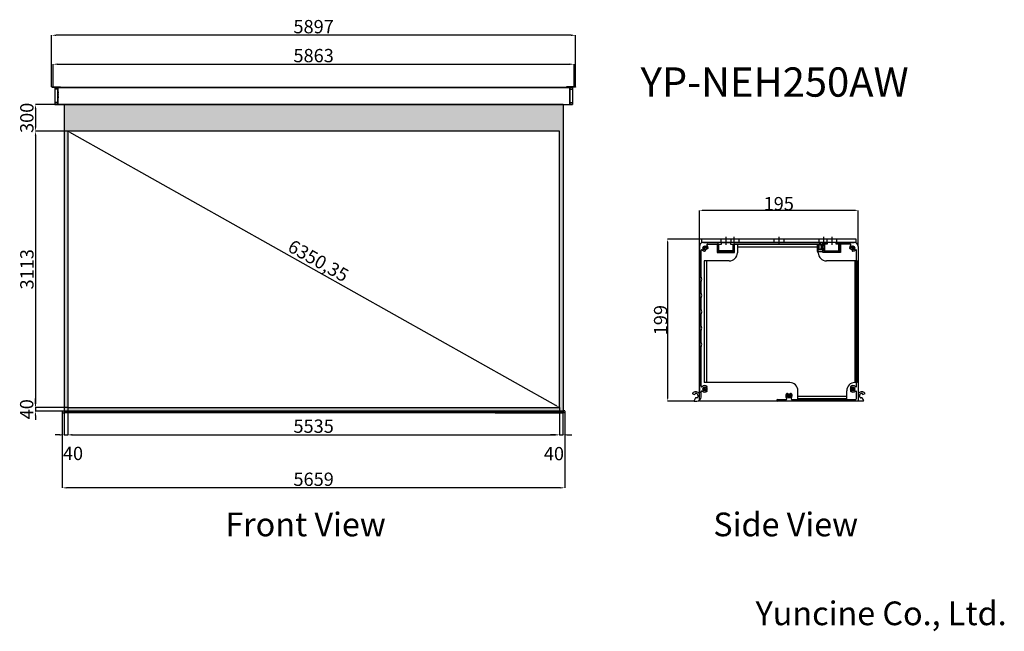
# Model space of a CAD drawing. Units: millimetres. Extents: x 40310 to 51394, y 26256 to 33147.
import ezdxf

# ---------------------------------------------------------------- set-up
doc = ezdxf.new("R2010")
doc.units = ezdxf.units.MM
doc.linetypes.add('CENTER2', pattern=[1.125, 0.75, -0.125, 0.125, -0.125])
doc.styles.add('ROMANS', font='romans.shx', dxfattribs={"bigfont": 'whtmtxt.shx'})
doc.styles.get("Standard").update_dxf_attribs({"font": 'arial.ttf'})
doc.dimstyles.new('ISO-25', dxfattribs={"dimtxt": 150, "dimasz": 50, "dimexe": 1.25, "dimexo": 0.625, "dimtad": 1, "dimtxsty": 'Standard', "dimcen": 2.5, "dimadec": 0, "dimazin": 0, "dimtfac": 1, "dimtmove": 2, "dimatfit": 3, "dimfxl": 1, "dimarcsym": 0})

# ---------------------------------------------------------------- blocks, each defined once
blk = doc.blocks.new('*D1')
at = {"color": 0, "lineweight": -2, "transparency": 16777216}
for p, q in [((47962, 30592), (47962, 30998)), ((49749, 30592), (49749, 30998))]:
    blk.add_line(p, q, dxfattribs=at)
at = {"lineweight": -2, "transparency": 16777216}
blk.add_line((49719, 30996), (47992, 30996), dxfattribs=at)
at = {"transparency": 16777216}
for points in [[(47992, 31001), (47992, 30991), (47962, 30996)], [(49719, 31001), (49719, 30991), (49749, 30996)]]:
    blk.add_solid(points, dxfattribs=at)
at = {"layer": 'Defpoints', "color": 0, "transparency": 16777216}
for p in [(47962, 30996), (47962, 30592), (49749, 30592)]:
    blk.add_point(p, dxfattribs=at)
at = {"transparency": 16777216, "insert": (48855, 31074), "char_height": 60, "attachment_point": 5}
blk.add_mtext('{\\H2.5x;195}', dxfattribs=at)
blk = doc.blocks.new('*D2')
at = {"color": 0, "lineweight": -2, "transparency": 16777216}
for p, q in [((47984, 30674), (47601, 30674)), ((47905, 28850), (47601, 28850))]:
    blk.add_line(p, q, dxfattribs=at)
at = {"lineweight": -2, "transparency": 16777216}
blk.add_line((47602, 30644), (47602, 28880), dxfattribs=at)
at = {"transparency": 16777216}
for points in [[(47597, 30644), (47607, 30644), (47602, 30674)], [(47597, 28880), (47607, 28880), (47602, 28850)]]:
    blk.add_solid(points, dxfattribs=at)
at = {"layer": 'Defpoints', "color": 0, "transparency": 16777216}
for p in [(47984, 30674), (47602, 28850), (47906, 28850)]:
    blk.add_point(p, dxfattribs=at)
at = {"transparency": 16777216, "insert": (47525, 29762), "char_height": 60, "attachment_point": 5, "rotation": 90}
blk.add_mtext('{\\H2.5x;199}', dxfattribs=at)
blk = doc.blocks.new('*D3')
at = {"color": 0, "lineweight": -2, "transparency": 16777216}
for p, q in [((40851, 31891), (40487, 31891)), ((40489, 31841), (40489, 28828)), ((40851, 28778), (40487, 28778))]:
    blk.add_line(p, q, dxfattribs=at)
at = {"color": 0, "transparency": 16777216}
for points in [[(40480, 31841), (40497, 31841), (40489, 31891)], [(40480, 28828), (40497, 28828), (40489, 28778)]]:
    blk.add_solid(points, dxfattribs=at)
at = {"layer": 'Defpoints', "color": 0, "transparency": 16777216}
for p in [(40851, 31891), (40489, 28778), (40851, 28778)]:
    blk.add_point(p, dxfattribs=at)
at = {"color": 0, "transparency": 16777216, "insert": (40411, 30335), "char_height": 150, "attachment_point": 5, "rotation": 90}
blk.add_mtext('3113', dxfattribs=at)
blk = doc.blocks.new('*D4')
at = {"color": 0, "lineweight": -2, "transparency": 16777216}
for p, q in [((40487, 28828), (40487, 28878)), ((40811, 28778), (40486, 28778)), ((40837, 28738), (40486, 28738)), ((40487, 28778), (40487, 28738)), ((40487, 28688), (40487, 28638))]:
    blk.add_line(p, q, dxfattribs=at)
at = {"color": 0, "transparency": 16777216}
for points in [[(40479, 28828), (40496, 28828), (40487, 28778)], [(40479, 28688), (40496, 28688), (40487, 28738)]]:
    blk.add_solid(points, dxfattribs=at)
at = {"layer": 'Defpoints', "color": 0, "transparency": 16777216}
for p in [(40487, 28738), (40811, 28778), (40838, 28738)]:
    blk.add_point(p, dxfattribs=at)
at = {"color": 0, "transparency": 16777216, "insert": (40408, 28758), "char_height": 150, "attachment_point": 5, "rotation": 90}
blk.add_mtext('40', dxfattribs=at)
blk = doc.blocks.new('*D5')
at = {"color": 0, "lineweight": -2, "transparency": 16777216}
for p, q in [((40811, 32191), (40487, 32191)), ((40489, 32141), (40489, 31941)), ((40811, 31891), (40487, 31891))]:
    blk.add_line(p, q, dxfattribs=at)
at = {"color": 0, "transparency": 16777216}
for points in [[(40480, 32141), (40497, 32141), (40489, 32191)], [(40480, 31941), (40497, 31941), (40489, 31891)]]:
    blk.add_solid(points, dxfattribs=at)
at = {"layer": 'Defpoints', "color": 0, "transparency": 16777216}
for p in [(40811, 32191), (40489, 31891), (40811, 31891)]:
    blk.add_point(p, dxfattribs=at)
at = {"color": 0, "transparency": 16777216, "insert": (40410, 32041), "char_height": 150, "attachment_point": 5, "rotation": 90}
blk.add_mtext('300', dxfattribs=at)
blk = doc.blocks.new('*D6')
at = {"color": 0, "lineweight": -2, "transparency": 16777216}
for p, q in [((40852, 31892), (40852, 31892)), ((40895, 31867), (46343, 28803)), ((46387, 28779), (46387, 28779))]:
    blk.add_line(p, q, dxfattribs=at)
at = {"color": 0, "transparency": 16777216}
for points in [[(40899, 31874), (40891, 31859), (40851, 31891)], [(46347, 28810), (46339, 28795), (46386, 28778)]]:
    blk.add_solid(points, dxfattribs=at)
at = {"layer": 'Defpoints', "color": 0, "transparency": 16777216}
for p in [(40851, 31891), (46386, 28778), (46386, 28778)]:
    blk.add_point(p, dxfattribs=at)
at = {"color": 0, "transparency": 16777216, "insert": (43663, 30414), "char_height": 150, "attachment_point": 5, "rotation": 330.6457}
blk.add_mtext('6350,35', dxfattribs=at)
blk = doc.blocks.new('*D7')
at = {"color": 0, "lineweight": -2, "transparency": 16777216}
for p, q in [((40687, 32394), (40687, 32647)), ((40737, 32645), (46500, 32645)), ((46550, 32394), (46550, 32647))]:
    blk.add_line(p, q, dxfattribs=at)
at = {"color": 0, "transparency": 16777216}
for points in [[(40737, 32654), (40737, 32637), (40687, 32645)], [(46500, 32654), (46500, 32637), (46550, 32645)]]:
    blk.add_solid(points, dxfattribs=at)
at = {"layer": 'Defpoints', "color": 0, "transparency": 16777216}
for p in [(46550, 32645), (40687, 32393), (46550, 32393)]:
    blk.add_point(p, dxfattribs=at)
at = {"color": 0, "transparency": 16777216, "insert": (43619, 32723), "char_height": 150, "attachment_point": 5}
blk.add_mtext('5863', dxfattribs=at)
blk = doc.blocks.new('*D8')
at = {"color": 0, "lineweight": -2, "transparency": 16777216}
for p, q in [((40670, 32391), (40670, 32973)), ((46517, 32971), (40720, 32971)), ((46567, 32391), (46567, 32973))]:
    blk.add_line(p, q, dxfattribs=at)
at = {"color": 0, "transparency": 16777216}
for points in [[(40720, 32980), (40720, 32963), (40670, 32971)], [(46517, 32980), (46517, 32963), (46567, 32971)]]:
    blk.add_solid(points, dxfattribs=at)
at = {"layer": 'Defpoints', "color": 0, "transparency": 16777216}
for p in [(40670, 32971), (40670, 32390), (46567, 32390)]:
    blk.add_point(p, dxfattribs=at)
at = {"color": 0, "transparency": 16777216, "insert": (43619, 33049), "char_height": 150, "attachment_point": 5}
blk.add_mtext('5897', dxfattribs=at)
blk = doc.blocks.new('*D9')
at = {"color": 0, "lineweight": -2, "transparency": 16777216}
for p, q in [((40851, 28777), (40851, 28469)), ((46386, 28777), (46386, 28469)), ((40901, 28470), (46336, 28470))]:
    blk.add_line(p, q, dxfattribs=at)
at = {"color": 0, "transparency": 16777216}
for points in [[(40901, 28479), (40901, 28462), (40851, 28470)], [(46336, 28479), (46336, 28462), (46386, 28470)]]:
    blk.add_solid(points, dxfattribs=at)
at = {"layer": 'Defpoints', "color": 0, "transparency": 16777216}
for p in [(40851, 28778), (46386, 28778), (46386, 28470)]:
    blk.add_point(p, dxfattribs=at)
at = {"color": 0, "transparency": 16777216, "insert": (43619, 28548), "char_height": 150, "attachment_point": 5}
blk.add_mtext('5535', dxfattribs=at)
blk = doc.blocks.new('*D10')
at = {"color": 0, "lineweight": -2, "transparency": 16777216}
for p, q in [((40811, 28737), (40811, 28468)), ((40851, 28737), (40851, 28468)), ((40761, 28469), (40711, 28469)), ((40811, 28469), (40851, 28469)), ((40901, 28469), (40951, 28469))]:
    blk.add_line(p, q, dxfattribs=at)
at = {"color": 0, "transparency": 16777216}
for points in [[(40761, 28478), (40761, 28461), (40811, 28469)], [(40901, 28478), (40901, 28461), (40851, 28469)]]:
    blk.add_solid(points, dxfattribs=at)
at = {"layer": 'Defpoints', "color": 0, "transparency": 16777216}
for p in [(40811, 28738), (40851, 28738), (40851, 28469)]:
    blk.add_point(p, dxfattribs=at)
at = {"color": 0, "transparency": 16777216, "insert": (40910, 28241), "char_height": 150, "attachment_point": 5}
blk.add_mtext('40', dxfattribs=at)
blk = doc.blocks.new('*D11')
at = {"color": 0, "lineweight": -2, "transparency": 16777216}
for p, q in [((46386, 28737), (46386, 28468)), ((46426, 28737), (46426, 28468)), ((46336, 28469), (46286, 28469)), ((46386, 28469), (46426, 28469)), ((46476, 28469), (46526, 28469))]:
    blk.add_line(p, q, dxfattribs=at)
at = {"color": 0, "transparency": 16777216}
for points in [[(46336, 28478), (46336, 28461), (46386, 28469)], [(46476, 28478), (46476, 28461), (46426, 28469)]]:
    blk.add_solid(points, dxfattribs=at)
at = {"layer": 'Defpoints', "color": 0, "transparency": 16777216}
for p in [(46386, 28738), (46426, 28738), (46426, 28469)]:
    blk.add_point(p, dxfattribs=at)
at = {"color": 0, "transparency": 16777216, "insert": (46324, 28239), "char_height": 150, "attachment_point": 5}
blk.add_mtext('40', dxfattribs=at)
blk = doc.blocks.new('*D12')
at = {"color": 0, "lineweight": -2, "transparency": 16777216}
for p, q in [((40789, 28727), (40789, 27872)), ((46448, 28727), (46448, 27872)), ((46398, 27873), (40839, 27873))]:
    blk.add_line(p, q, dxfattribs=at)
at = {"color": 0, "transparency": 16777216}
for points in [[(40839, 27881), (40839, 27865), (40789, 27873)], [(46398, 27881), (46398, 27865), (46448, 27873)]]:
    blk.add_solid(points, dxfattribs=at)
at = {"layer": 'Defpoints', "color": 0, "transparency": 16777216}
for p in [(40789, 28728), (46448, 28728), (40789, 27873)]:
    blk.add_point(p, dxfattribs=at)
at = {"color": 0, "transparency": 16777216, "insert": (43619, 27950), "char_height": 150, "attachment_point": 5}
blk.add_mtext('5659', dxfattribs=at)

msp = doc.modelspace()

# ---------------------------------------------------------------- hatches: boundary and pattern name
at = {"true_color": 0x000000}
h = msp.add_hatch(color=18, dxfattribs=at)
h.dxf.hatch_style = 1
h.paths.add_polyline_path([(40809.37, 28740.076), (40793.37, 28740.076, 0.414213562), (40789.37, 28736.076), (40789.37, 28720.076, 0.414213562), (40793.37, 28716.076), (40809.37, 28716.076)])
h.paths.add_polyline_path([(46426.37, 28738.076), (40809.37, 28738.076), (40809.37, 28718.076), (46426.37, 28718.076)])
h.paths.add_polyline_path([(46426.37, 32191.076), (40811.37, 32191.076), (40811.37, 28738.076), (46426.37, 28738.076)])
h.paths.add_polyline_path([(40851.37, 28778.076), (40851.37, 31891.076), (46386.37, 31891.076), (46386.37, 28778.076)], flags=16)
h.paths.add_polyline_path([(46428.37, 28738.076), (46426.37, 28738.076), (46426.37, 28718.076), (46428.37, 28718.076)])
h.paths.add_polyline_path([(46448.37, 28736.076, 0.414213562), (46444.37, 28740.076), (46428.37, 28740.076), (46428.37, 28716.076), (46444.37, 28716.076, 0.414213562), (46448.37, 28720.076)])
h.paths.add_polyline_path([(43231.002, 30493.51), (43956.586, 30085.426), (44108.113, 30354.845), (43382.528, 30762.929)], flags=8)

# ---------------------------------------------------------------- linework, layer by layer
for p, q in [((40670.37, 32390.076), (40670.37, 32386.076)), ((40670.37, 32390.076), (40770.37, 32390.076)), ((40670.37, 32386.076), (40770.37, 32386.076)), ((40681.37, 32390.076), (40681.37, 32386.076)), ((40687.37, 32393.076), (40687.37, 32383.076)), ((40693.37, 32390.076), (40693.37, 32386.076)), ((40704.37, 32386.076), (40704.37, 32191.076)), ((40704.37, 32381.826), (40706.37, 32381.826)), ((40704.37, 32376.826), (40706.37, 32376.826)), ((40704.37, 32374.576), (40706.37, 32374.576)), ((40706.37, 32386.076), (46531.37, 32386.076)), ((40706.37, 32386.076), (40706.37, 32191.076)), ((40706.37, 32384.076), (46531.37, 32384.076)), ((40706.37, 32383.826), (40736.37, 32383.826)), ((40706.37, 32380.826), (40736.37, 32380.826)), ((40709.37, 32390.076), (40709.37, 32386.076)), ((40715.37, 32393.076), (40715.37, 32383.076)), ((40736.37, 32380.826), (40736.37, 32196.826)), ((40739.37, 32380.826), (40739.37, 32196.826)), ((40750.37, 32393.076), (40750.37, 32383.076)), ((40756.37, 32390.076), (40756.37, 32386.076)), ((40770.37, 32386.076), (40770.37, 32390.076)), ((46467.37, 32386.076), (46467.37, 32390.076)), ((46567.37, 32390.076), (46467.37, 32390.076)), ((46567.37, 32386.076), (46467.37, 32386.076)), ((46481.37, 32390.076), (46481.37, 32386.076)), ((46487.37, 32393.076), (46487.37, 32383.076)), ((46498.37, 32380.826), (46498.37, 32196.826)), ((46531.37, 32383.826), (46501.37, 32383.826)), ((46531.37, 32380.826), (46501.37, 32380.826)), ((46501.37, 32380.826), (46501.37, 32196.826)), ((46522.37, 32393.076), (46522.37, 32383.076)), ((46528.37, 32390.076), (46528.37, 32386.076)), ((46531.37, 32386.076), (46531.37, 32191.076)), ((46533.37, 32381.826), (46531.37, 32381.826)), ((46533.37, 32376.826), (46531.37, 32376.826)), ((46533.37, 32374.576), (46531.37, 32374.576)), ((46533.37, 32386.076), (46533.37, 32191.076)), ((46544.37, 32390.076), (46544.37, 32386.076)), ((46550.37, 32393.076), (46550.37, 32383.076)), ((46556.37, 32390.076), (46556.37, 32386.076)), ((46567.37, 32390.076), (46567.37, 32386.076)), ((40704.37, 32291.826), (40706.37, 32291.826)), ((40704.37, 32285.326), (40706.37, 32285.326)), ((40739.37, 32363.326), (40706.37, 32363.326)), ((40736.37, 32334.18), (40739.37, 32334.18)), ((40736.37, 32327.68), (40739.37, 32327.68)), ((40736.37, 32316.076), (40739.37, 32316.076)), ((40736.37, 32309.576), (40739.37, 32309.576)), ((40736.37, 32292.076), (40739.37, 32292.076)), ((40736.37, 32291.076), (40739.37, 32291.076)), ((40736.37, 32286.076), (40739.37, 32286.076)), ((40736.37, 32285.576), (40739.37, 32285.576)), ((40736.37, 32273.973), (40739.37, 32273.973)), ((40736.37, 32267.473), (40739.37, 32267.473)), ((40739.37, 32264.426), (40739.37, 32337.226)), ((40739.37, 32331.226), (40741.37, 32331.226)), ((40739.37, 32322.626), (40741.37, 32322.626)), ((40739.37, 32304.126), (40742.47, 32304.126)), ((40739.37, 32297.526), (40742.47, 32297.526)), ((40739.37, 32279.026), (40741.37, 32279.026)), ((40739.37, 32270.426), (40741.37, 32270.426)), ((40741.37, 32331.226), (40745.97, 32335.426)), ((40741.37, 32322.626), (40741.37, 32331.226)), ((40741.37, 32322.626), (40745.97, 32318.426)), ((40741.37, 32279.026), (40745.97, 32283.226)), ((40741.37, 32270.426), (40741.37, 32279.026)), ((40741.37, 32270.426), (40745.97, 32266.226)), ((40742.47, 32296.15), (40742.47, 32305.503)), ((40745.97, 32305.503), (40742.47, 32305.503)), ((40745.97, 32296.15), (40742.47, 32296.15)), ((40745.97, 32318.426), (40745.97, 32335.426)), ((40745.97, 32296.15), (40745.97, 32305.503)), ((40745.97, 32266.226), (40745.97, 32283.226)), ((46498.37, 32363.326), (46531.37, 32363.326)), ((46498.37, 32305.076), (46501.37, 32305.076)), ((46498.37, 32296.576), (46501.37, 32296.576)), ((46498.37, 32291.076), (46501.37, 32291.076)), ((46498.37, 32286.076), (46501.37, 32286.076)), ((46533.37, 32291.826), (46531.37, 32291.826)), ((46533.37, 32285.326), (46531.37, 32285.326)), ((40704.37, 32208.576), (40706.37, 32208.576)), ((40704.37, 32203.576), (40706.37, 32203.576)), ((40704.37, 32200.076), (40706.37, 32200.076)), ((40704.37, 32195.076), (40706.37, 32195.076)), ((40706.37, 32191.076), (40704.37, 32191.076)), ((40739.37, 32213.826), (40706.37, 32213.826)), ((40736.37, 32196.826), (40706.37, 32196.826)), ((40736.37, 32193.826), (40706.37, 32193.826)), ((40706.37, 32193.076), (46531.37, 32193.076)), ((40706.37, 32191.076), (46531.37, 32191.076)), ((46426.37, 32191.076), (40706.37, 32191.076)), ((40811.37, 32193.076), (40811.37, 28738.076)), ((46426.37, 32193.076), (46426.37, 28738.076)), ((46498.37, 32213.826), (46531.37, 32213.826)), ((46501.37, 32196.826), (46531.37, 32196.826)), ((46501.37, 32193.826), (46531.37, 32193.826)), ((46533.37, 32208.576), (46531.37, 32208.576)), ((46533.37, 32203.576), (46531.37, 32203.576)), ((46533.37, 32200.076), (46531.37, 32200.076)), ((46533.37, 32195.076), (46531.37, 32195.076)), ((46531.37, 32191.076), (46533.37, 32191.076)), ((40851.37, 31891.076), (40851.37, 28778.076)), ((46386.37, 31891.076), (40851.37, 31891.076)), ((46386.37, 28778.076), (46386.37, 31891.076)), ((47984.484, 30674.03), (47984.484, 30637.366)), ((49726.018, 30674.03), (47984.484, 30674.03)), ((49726.018, 30637.366), (47984.484, 30637.366)), ((48209.05, 30637.366), (48007.399, 30637.366)), ((48007.399, 30637.366), (48170.553, 30637.366)), ((48023.439, 30553.956), (48023.439, 30597.036)), ((48023.439, 30553.956), (48023.439, 30597.036)), ((48053.753, 30619.034), (48160.929, 30619.034)), ((48160.929, 30619.034), (48160.929, 30522.792)), ((48170.553, 30637.366), (48170.553, 30541.124)), ((48179.261, 30541.124), (48179.261, 30619.034)), ((48179.261, 30619.034), (48209.05, 30619.034)), ((48204.467, 30674.03), (48204.467, 30637.366)), ((48209.05, 30619.034), (48209.05, 30637.366)), ((48209.05, 30637.366), (48309.876, 30637.366)), ((48259.463, 30701.528), (48259.463, 30609.868)), ((49343.338, 30637.366), (48309.876, 30637.366)), ((48309.876, 30637.366), (48309.876, 30619.034)), ((48309.876, 30619.034), (48339.665, 30619.034)), ((48314.459, 30674.03), (48314.459, 30637.366)), ((48339.665, 30619.034), (48339.665, 30541.124)), ((48348.373, 30637.366), (49362.129, 30637.366)), ((48348.373, 30637.366), (48348.373, 30541.124)), ((48351.122, 30701.528), (48351.122, 30609.868)), ((48357.997, 30522.792), (48357.997, 30619.034)), ((48357.997, 30619.034), (49287.426, 30619.034)), ((48389.161, 30616.743), (49300.258, 30616.743)), ((48389.161, 30616.743), (48389.161, 30520.5)), ((48406.118, 30674.03), (48406.118, 30637.366)), ((48800.255, 30674.03), (48800.255, 30637.366)), ((48855.251, 30701.528), (48855.251, 30609.868)), ((48910.246, 30674.03), (48910.246, 30637.366)), ((49287.426, 30619.034), (49287.426, 30536.541)), ((49300.258, 30520.5), (49300.258, 30616.743)), ((49304.383, 30674.03), (49304.383, 30637.366)), ((49334.172, 30619.034), (49305.758, 30619.034)), ((49305.758, 30619.034), (49334.172, 30619.034)), ((49305.758, 30554.873), (49305.758, 30619.034)), ((49309.424, 30561.289), (49309.424, 30612.618)), ((49311.258, 30614.451), (49325.923, 30614.451)), ((49327.756, 30612.618), (49327.756, 30596.119)), ((49327.756, 30596.119), (49352.504, 30596.119)), ((49334.172, 30619.034), (49334.172, 30602.536)), ((49336.006, 30600.702), (49350.671, 30600.702)), ((49352.504, 30628.2), (49343.338, 30637.366)), ((49352.504, 30596.119), (49352.504, 30637.366)), ((49352.504, 30637.366), (49400.626, 30637.366)), ((49352.504, 30602.536), (49352.504, 30628.2)), ((49359.379, 30701.528), (49359.379, 30609.868)), ((49362.129, 30637.366), (49362.129, 30541.124)), ((49393.751, 30619.034), (49370.836, 30619.034)), ((49370.836, 30619.034), (49370.836, 30541.124)), ((49400.626, 30619.034), (49370.836, 30619.034)), ((49370.836, 30619.034), (49370.836, 30554.873)), ((49396.043, 30674.03), (49396.043, 30637.366)), ((49400.626, 30637.366), (49400.626, 30619.034)), ((49451.039, 30701.528), (49451.039, 30609.868)), ((49501.451, 30619.034), (49501.451, 30637.366)), ((49501.451, 30637.366), (49703.103, 30637.366)), ((49531.241, 30619.034), (49501.451, 30619.034)), ((49506.034, 30674.03), (49506.034, 30637.366)), ((49531.241, 30541.124), (49531.241, 30619.034)), ((49539.948, 30637.366), (49703.103, 30637.366)), ((49539.948, 30637.366), (49539.948, 30541.124)), ((49656.749, 30619.034), (49549.573, 30619.034)), ((49549.573, 30619.034), (49549.573, 30522.792)), ((49687.062, 30553.956), (49687.062, 30597.036)), ((49687.062, 30553.956), (49687.062, 30597.036)), ((49726.018, 30637.366), (49726.018, 30674.03)), ((47961.569, 28850.003), (47961.569, 30591.537)), ((47961.569, 30591.536), (47961.569, 30235.569)), ((47979.901, 30245.058), (47979.901, 30545.182)), ((48001.899, 30575.496), (48044.979, 30575.496)), ((48001.899, 30575.496), (48044.979, 30575.496)), ((48160.929, 30522.792), (48357.997, 30522.792)), ((48339.665, 30541.124), (48179.261, 30541.124)), ((48179.719, 30531.958), (48339.207, 30531.958)), ((48389.161, 30589.245), (49300.258, 30589.245)), ((49287.426, 30536.541), (49343.338, 30536.541)), ((49334.172, 30554.873), (49305.758, 30554.873)), ((49325.923, 30559.455), (49311.258, 30559.455)), ((49352.504, 30577.787), (49327.756, 30577.787)), ((49327.756, 30577.787), (49327.756, 30561.289)), ((49334.172, 30571.371), (49334.172, 30554.873)), ((49350.671, 30573.204), (49336.006, 30573.204)), ((49343.338, 30536.541), (49352.504, 30545.707)), ((49352.504, 30522.792), (49352.504, 30577.787)), ((49352.504, 30545.707), (49352.504, 30571.371)), ((49549.573, 30522.792), (49352.504, 30522.792)), ((49370.836, 30541.124), (49531.241, 30541.124)), ((49371.295, 30531.958), (49530.782, 30531.958)), ((49665.522, 30575.496), (49708.602, 30575.496)), ((49665.522, 30575.496), (49708.602, 30575.496)), ((49730.601, 30245.058), (49730.601, 30545.182)), ((49748.933, 30591.536), (49748.933, 30235.569)), ((49748.933, 30591.536), (49748.933, 28850.003)), ((48015.648, 30428.84), (48015.648, 29058.528)), ((48297.502, 30428.84), (48015.648, 30428.84)), ((48043.146, 30428.84), (48043.146, 29058.528)), ((49738.85, 30428.84), (49391.918, 30428.84)), ((49711.352, 30428.84), (49711.352, 29058.527)), ((49738.85, 30428.84), (49738.85, 29058.528)), ((47961.569, 30209.644), (47961.569, 30052.249)), ((47979.901, 30061.739), (47979.901, 30200.154)), ((49730.601, 30061.739), (49730.601, 30200.154)), ((49748.933, 30209.644), (49748.933, 30052.249)), ((47961.569, 30026.324), (47961.569, 29868.93)), ((47979.901, 29878.419), (47979.901, 30016.835)), ((49730.601, 29878.419), (49730.601, 30016.835)), ((49748.933, 30026.324), (49748.933, 29868.93)), ((47961.569, 29843.005), (47961.569, 29685.611)), ((47979.901, 29695.1), (47979.901, 29833.516)), ((49730.601, 29695.1), (49730.601, 29833.516)), ((49748.933, 29843.005), (49748.933, 29685.611)), ((47961.569, 29659.685), (47961.569, 29502.291)), ((47979.901, 29511.781), (47979.901, 29650.196)), ((49730.601, 29511.781), (49730.601, 29650.196)), ((49748.933, 29659.685), (49748.933, 29502.291)), ((47961.569, 29476.366), (47961.569, 28944.116)), ((47979.901, 29020.221), (47979.901, 29466.877)), ((49730.601, 29020.221), (49730.601, 29466.877)), ((49748.933, 29476.366), (49748.933, 28944.116)), ((48978.524, 29058.528), (48015.648, 29058.528)), ((49738.85, 29058.528), (49711.802, 29058.528)), ((47886.989, 28932.786), (47904.418, 28922.724)), ((47912.238, 28927.884), (47912.238, 28933.723)), ((47979.901, 28895.832), (47979.901, 28954.763)), ((47999.608, 28987.492), (48042.688, 28987.492)), ((48001.899, 28987.492), (48044.979, 28987.492)), ((48021.148, 28965.952), (48021.148, 29009.032)), ((48023.439, 28965.952), (48023.439, 29009.032)), ((48969.825, 28888.041), (48969.825, 28931.121)), ((48969.825, 28888.041), (48969.825, 28931.121)), ((49070.184, 28875.209), (49070.184, 28966.869)), ((49620.142, 28875.209), (49620.142, 28966.869)), ((49665.522, 28987.492), (49708.602, 28987.492)), ((49667.814, 28987.492), (49710.894, 28987.492)), ((49687.062, 28965.952), (49687.062, 29009.032)), ((49689.354, 28965.952), (49689.354, 29009.032)), ((49730.601, 28877.5), (49730.601, 28954.763)), ((49798.263, 28927.884), (49798.263, 28933.723)), ((49823.513, 28932.786), (49806.083, 28922.724)), ((47919.302, 28887.176), (47901.809, 28856.877)), ((47905.778, 28850.003), (47934.071, 28850.003)), ((47931.543, 28887.713), (47931.118, 28888.541)), ((49748.933, 28850.003), (47961.569, 28850.003)), ((48841.502, 28868.334), (48937.096, 28868.334)), ((49804.723, 28850.003), (48841.502, 28850.003)), ((48948.285, 28909.581), (48991.365, 28909.581)), ((48948.285, 28909.581), (48991.365, 28909.581)), ((49002.554, 28868.334), (49721.435, 28868.334)), ((49620.142, 28902.707), (49070.184, 28902.707)), ((49620.142, 28875.209), (49070.184, 28875.209)), ((49778.958, 28887.713), (49779.383, 28888.541)), ((49791.199, 28887.176), (49808.692, 28856.877)), ((40789.37, 28736.076), (40789.37, 28720.076)), ((40793.37, 28740.076), (40809.37, 28740.076)), ((40793.37, 28716.076), (40809.37, 28716.076)), ((40809.37, 28740.076), (40809.37, 28716.076)), ((40809.37, 28738.076), (46426.37, 28738.076)), ((46426.37, 28738.076), (40809.37, 28738.076)), ((46426.37, 28738.076), (40809.37, 28738.076)), ((46426.37, 28718.076), (40809.37, 28718.076)), ((40851.37, 28778.076), (46386.37, 28778.076)), ((43446.649, 28738.076), (46426.37, 28738.076)), ((43446.649, 28738.076), (46426.37, 28738.076)), ((46426.37, 28738.076), (43446.649, 28738.076)), ((46426.37, 28718.076), (43446.649, 28718.076)), ((44207.156, 28738.076), (46426.37, 28738.076)), ((44207.156, 28738.076), (46426.37, 28738.076)), ((45661.462, 28738.076), (46428.37, 28738.076)), ((45661.462, 28718.076), (46428.37, 28718.076)), ((46426.37, 28738.076), (46426.37, 28718.076)), ((46444.37, 28740.076), (46428.37, 28740.076)), ((46428.37, 28740.076), (46428.37, 28716.076)), ((46444.37, 28716.076), (46428.37, 28716.076)), ((46448.37, 28736.076), (46448.37, 28720.076))]:
    msp.add_line(p, q)
at = {"linetype": 'CENTER2'}
for p, q in [((40701.37, 32379.326), (40709.37, 32379.326)), ((46536.37, 32379.326), (46528.37, 32379.326)), ((40701.37, 32288.576), (40709.37, 32288.576)), ((40733.37, 32330.93), (40742.37, 32330.93)), ((40733.37, 32312.826), (40742.37, 32312.826)), ((40733.37, 32288.826), (40742.37, 32288.826)), ((40733.37, 32288.576), (40742.37, 32288.576)), ((40733.37, 32270.723), (40742.37, 32270.723)), ((46495.37, 32300.826), (46504.37, 32300.826)), ((46495.37, 32288.576), (46504.37, 32288.576)), ((46536.37, 32288.576), (46528.37, 32288.576)), ((40701.37, 32206.076), (40709.37, 32206.076)), ((40701.37, 32197.576), (40709.37, 32197.576)), ((46536.37, 32206.076), (46528.37, 32206.076)), ((46536.37, 32197.576), (46528.37, 32197.576))]:
    msp.add_line(p, q, dxfattribs=at)
for centre in [(48023.439, 30575.496), (49687.062, 30575.496), (48023.439, 28987.492), (48969.825, 28909.581), (49687.062, 28987.492)]:
    msp.add_circle(centre, 22.915)
for centre, radius, start, end in [((40736.37, 32380.826), 3, 0, 90), ((46501.37, 32380.826), 3, 90, 180), ((40736.37, 32196.826), 3, 270, 0), ((46501.37, 32196.826), 3, 180, 270), ((48007.399, 30591.536), 45.83, 90, 180), ((48007.399, 30591.536), 45.83, 90, 180), ((48023.439, 30575.496), 18.332, 4.4712206, 265.5287794), ((48053.753, 30609.868), 9.166, 90, 228.5903779), ((48023.439, 30575.496), 36.664, 4.4712206, 48.5903779), ((49311.258, 30612.618), 1.833, 90, 180), ((49325.923, 30612.618), 1.833, 0, 90), ((49336.006, 30602.536), 1.833, 180, 270), ((49350.671, 30602.536), 1.833, 270, 360), ((49687.062, 30575.496), 36.664, 131.4096221, 175.5287794), ((49656.749, 30609.868), 9.166, 311.4096221, 90), ((49687.062, 30575.496), 18.332, 274.4712206, 175.5287794), ((49703.103, 30591.536), 45.83, 0, 90), ((49703.103, 30591.536), 45.83, 0, 90), ((47989.067, 30545.182), 9.166, 41.4096221, 180), ((48023.439, 30575.496), 36.664, 221.4096221, 265.5287794), ((48021.295, 30548.082), 9.166, 265.5287794, 15), ((48021.295, 30548.082), 9.166, 15, 85.5287794), ((48050.853, 30577.64), 9.166, 184.4712206, 255), ((48050.853, 30577.64), 9.166, 255, 4.4712206), ((48179.719, 30541.124), 9.166, 180, 270), ((48297.502, 30520.5), 91.66, 270, 0), ((48339.207, 30541.124), 9.166, 270, 0), ((49391.918, 30520.5), 91.66, 180, 270), ((49311.258, 30561.289), 1.833, 180, 270), ((49325.923, 30561.289), 1.833, 270, 360), ((49336.006, 30571.371), 1.833, 90, 180), ((49350.671, 30571.371), 1.833, 0, 90), ((49371.295, 30541.124), 9.166, 180, 270), ((49530.782, 30541.124), 9.166, 270, 0), ((49659.648, 30577.64), 9.166, 175.5287794, 285), ((49659.648, 30577.64), 9.166, 285, 355.5287794), ((49689.206, 30548.082), 9.166, 165, 274.4712206), ((49689.206, 30548.082), 9.166, 94.4712206, 165), ((49687.062, 30575.496), 36.664, 274.4712206, 318.5903779), ((49721.435, 30545.182), 9.166, 0, 138.5903779), ((47966.152, 30235.569), 4.583, 180, 250.5287794), ((47966.152, 30209.644), 4.583, 109.4712206, 180), ((47961.569, 30222.606), 9.166, 289.4712206, 70.5287794), ((47984.484, 30245.058), 4.583, 180, 224.4153086), ((47984.484, 30200.154), 4.583, 135.5846914, 180), ((47961.569, 30222.606), 27.498, 315.5846914, 44.4153086), ((49748.933, 30222.606), 27.498, 135.5846914, 224.4153086), ((49726.018, 30245.058), 4.583, 315.5846914, 0), ((49726.018, 30200.154), 4.583, 360, 44.4153086), ((49748.933, 30222.606), 9.166, 109.4712206, 250.5287794), ((49744.35, 30235.569), 4.583, 289.4712206, 360), ((49744.35, 30209.644), 4.583, 0, 70.5287794), ((47966.152, 30052.249), 4.583, 180, 250.5287794), ((47961.569, 30039.287), 9.166, 289.4712206, 70.5287794), ((47984.484, 30061.739), 4.583, 180, 224.4153086), ((47961.569, 30039.287), 27.498, 315.5846914, 44.4153086), ((49748.933, 30039.287), 27.498, 135.5846914, 224.4153086), ((49726.018, 30061.739), 4.583, 315.5846914, 0), ((49748.933, 30039.287), 9.166, 109.4712206, 250.5287794), ((49744.35, 30052.249), 4.583, 289.4712206, 360), ((47966.152, 30026.324), 4.583, 109.4712206, 180), ((47984.484, 30016.835), 4.583, 135.5846914, 180), ((49726.018, 30016.835), 4.583, 360, 44.4153086), ((49744.35, 30026.324), 4.583, 0, 70.5287794), ((47966.152, 29868.93), 4.583, 180, 250.5287794), ((47966.152, 29843.005), 4.583, 109.4712206, 180), ((47961.569, 29855.967), 9.166, 289.4712206, 70.5287794), ((47984.484, 29878.419), 4.583, 180, 224.4153086), ((47984.484, 29833.516), 4.583, 135.5846914, 180), ((47961.569, 29855.967), 27.498, 315.5846914, 44.4153086), ((49748.933, 29855.967), 27.498, 135.5846914, 224.4153086), ((49726.018, 29878.419), 4.583, 315.5846914, 0), ((49726.018, 29833.516), 4.583, 360, 44.4153086), ((49748.933, 29855.967), 9.166, 109.4712206, 250.5287794), ((49744.35, 29868.93), 4.583, 289.4712206, 360), ((49744.35, 29843.005), 4.583, 0, 70.5287794), ((47966.152, 29685.611), 4.583, 180, 250.5287794), ((47966.152, 29659.685), 4.583, 109.4712206, 180), ((47961.569, 29672.648), 9.166, 289.4712206, 70.5287794), ((47984.484, 29695.1), 4.583, 180, 224.4153086), ((47984.484, 29650.196), 4.583, 135.5846914, 180), ((47961.569, 29672.648), 27.498, 315.5846914, 44.4153086), ((49748.933, 29672.648), 27.498, 135.5846914, 224.4153086), ((49726.018, 29695.1), 4.583, 315.5846914, 0), ((49726.018, 29650.196), 4.583, 360, 44.4153086), ((49748.933, 29672.648), 9.166, 109.4712206, 250.5287794), ((49744.35, 29685.611), 4.583, 289.4712206, 360), ((49744.35, 29659.685), 4.583, 0, 70.5287794), ((47966.152, 29502.291), 4.583, 180, 250.5287794), ((47961.569, 29489.329), 9.166, 289.4712206, 70.5287794), ((47984.484, 29511.781), 4.583, 180, 224.4153086), ((47961.569, 29489.329), 27.498, 315.5846914, 44.4153086), ((49748.933, 29489.329), 27.498, 135.5846914, 224.4153086), ((49726.018, 29511.781), 4.583, 315.5846914, 0), ((49748.933, 29489.329), 9.166, 109.4712206, 250.5287794), ((49744.35, 29502.291), 4.583, 289.4712206, 360), ((47966.152, 29476.366), 4.583, 109.4712206, 180), ((47984.484, 29466.877), 4.583, 135.5846914, 180), ((49726.018, 29466.877), 4.583, 360, 44.4153086), ((49744.35, 29476.366), 4.583, 0, 70.5287794), ((48978.524, 28966.869), 91.66, 0, 90), ((49711.802, 28966.869), 91.66, 90, 180), ((47889.257, 28936.716), 4.538, 138.8627898, 240), ((47920.322, 28909.581), 45.784, 43.2870349, 138.8627898), ((47914.961, 28933.723), 2.723, 102.5201865, 179.9999999), ((47920.322, 28909.581), 27.453, 303.4836438, 102.5201865), ((47956.986, 28944.116), 4.583, 223.2870349, 360), ((47989.067, 29020.221), 9.166, 180, 314.427004), ((47989.067, 28954.763), 9.166, 45.572996, 180), ((48021.148, 28987.492), 36.664, 49.4680983, 134.427004), ((48021.148, 28987.492), 36.664, 225.572996, 310.5319017), ((48021.148, 28987.492), 18.332, 49.4680983, 310.5319017), ((48039.018, 29008.392), 9.166, 229.4680983, 300), ((48039.018, 28966.592), 9.166, 60, 130.5319017), ((48039.018, 29008.392), 9.166, 300, 49.4680983), ((48039.018, 28966.592), 9.166, 310.5319017, 60), ((48969.825, 28909.581), 36.664, 139.4680983, 224.427004), ((48948.926, 28927.451), 9.166, 30, 139.4680983), ((48948.926, 28927.451), 9.166, 319.4680983, 30), ((48990.725, 28927.451), 9.166, 150, 220.5319017), ((48990.725, 28927.451), 9.166, 40.5319017, 150), ((48969.825, 28909.581), 36.664, 315.572996, 40.5319017), ((49671.484, 29008.392), 9.166, 130.5319017, 240), ((49671.484, 28966.592), 9.166, 120, 229.4680983), ((49689.354, 28987.492), 36.664, 45.572996, 130.5319017), ((49689.354, 28987.492), 36.664, 229.4680983, 314.427004), ((49671.484, 29008.392), 9.166, 240, 310.5319017), ((49671.484, 28966.592), 9.166, 49.4680983, 120), ((49689.354, 28987.492), 18.332, 229.4680983, 130.5319017), ((49721.435, 29020.221), 9.166, 225.572996, 0), ((49721.435, 28954.763), 9.166, 0, 134.427004), ((49753.515, 28944.116), 4.583, 180, 316.7129651), ((49790.179, 28909.581), 45.784, 41.1372102, 136.7129651), ((49790.179, 28909.581), 27.453, 77.4798135, 236.5163562), ((49795.54, 28933.723), 2.723, 0.0000001, 77.4798135), ((49821.244, 28936.716), 4.538, 300, 41.1372102), ((47905.778, 28854.586), 4.583, 150, 270), ((47905.779, 28925.082), 2.723, 239.9999999, 313.1747708), ((47920.322, 28909.581), 18.532, 120.5586379, 133.1747709), ((47909.516, 28927.884), 2.723, 300.5586378, 360), ((47921.66, 28885.815), 2.723, 93.2217486, 150), ((47920.322, 28909.581), 21.082, 273.2217485, 290.595586), ((47928.696, 28887.298), 2.723, 27.1630396, 110.595586), ((47933.965, 28888.955), 2.723, 207.1630396, 303.4836438), ((47934.071, 28895.832), 45.83, 270, 0), ((48841.502, 28859.169), 9.166, 90, 180), ((48841.502, 28859.169), 9.166, 180, 270), ((48937.096, 28877.5), 9.166, 270, 44.427004), ((48969.825, 28909.581), 18.332, 139.4680983, 40.5319017), ((49002.554, 28877.5), 9.166, 135.572996, 270), ((49721.435, 28877.5), 9.166, 270, 0), ((49776.536, 28888.955), 2.723, 236.5163562, 332.8369604), ((49781.806, 28887.298), 2.723, 69.404414, 152.8369604), ((49790.179, 28909.581), 21.082, 249.404414, 266.7782515), ((49788.842, 28885.815), 2.723, 30, 86.7782514), ((49800.986, 28927.884), 2.723, 180, 239.4413622), ((49790.179, 28909.581), 18.532, 46.8252291, 59.4413621), ((49804.722, 28925.082), 2.723, 226.8252292, 300.0000001), ((49804.723, 28854.586), 4.583, 270, 30), ((40793.37, 28736.076), 4, 90, 180), ((40793.37, 28720.076), 4, 180, 270), ((46444.37, 28736.076), 4, 0, 90), ((46444.37, 28720.076), 4, 270, 0)]:
    msp.add_arc(centre, radius, start, end)

# ---------------------------------------------------------------- texts
at = {"insert": (47300.014, 32609.498), "char_height": 330, "attachment_point": 1, "style": 'ROMANS'}
msp.add_mtext_dynamic_manual_height_columns('YP-NEH250AW', width=1643.90895, gutter_width=16.903, heights=[0], dxfattribs=at)
at = {"char_height": 266.87494, "attachment_point": 1}
for s, width, insert in [('{\\C256;Front View}', 7644.50377, (42624.251, 27593.991)), ('{\\C256;Side View}', 8309.24321, (48118.482, 27593.991)), ('{\\fGulim|b0|i0|c129|p49;\\C256;Yuncine Co., Ltd.}', 3645.24287, (48594.209, 26592.45))]:
    msp.add_mtext_dynamic_manual_height_columns(s, width=width, gutter_width=33.359, heights=[0], dxfattribs=dict(at, insert=insert))

# ---------------------------------------------------------------- dimensions: what is measured, and where the dimension line sits
for base, p1, p2, picture, middle in [((40670.37, 32971.428), (46567.37, 32390.076), (40670.37, 32390.076), '*D8', (43618.87, 33048.639)), ((46550.37, 32645.254), (40687.37, 32393.076), (46550.37, 32393.076), '*D7', (43618.87, 32722.516)), ((40789.37, 27873.163), (46448.37, 28728.076), (40789.37, 28728.076), '*D12', (43618.87, 27950.374)), ((46386.37, 28470.477), (40851.37, 28778.076), (46386.37, 28778.076), '*D9', (43618.87, 28547.739))]:
    dim = msp.add_linear_dim(base=base, p1=p1, p2=p2, dimstyle='ISO-25')
    dim.commit()
    dim.dimension.update_dxf_attribs({"geometry": picture, "text_midpoint": middle})
for base, p1, p2, picture, middle in [((40488.516, 31891.076), (40811.37, 32191.076), (40811.37, 31891.076), '*D5', (40409.692, 32041.076)), ((40488.516, 28778.076), (40851.37, 31891.076), (40851.37, 28778.076), '*D3', (40411.254, 30334.576)), ((40487.266, 28738.076), (40811.37, 28778.076), (40838.089, 28738.076), '*D4', (40408.493, 28758.076))]:
    dim = msp.add_linear_dim(base=base, p1=p1, p2=p2, angle=90, dimstyle='ISO-25')
    dim.commit()
    dim.dimension.update_dxf_attribs({"geometry": picture, "text_midpoint": middle})
dim = msp.add_aligned_dim(p1=(40851.37, 31891.076), p2=(46386.37, 28778.076), distance=0, dimstyle='ISO-25')
dim.commit()
dim.dimension.update_dxf_attribs({"geometry": '*D6', "text_midpoint": (43663.365, 30413.69)})
dim = msp.add_linear_dim(base=(47961.569, 30996.426), p1=(49748.933, 30591.536), p2=(47961.569, 30591.536), text='{\\H2.5x;195}', dimstyle='ISO-25', override={"dimtxt": 60, "dimasz": 30, "dimcen": 2.35, "dimclrd": 256, "dimclrt": 256})
dim.commit()
dim.dimension.update_dxf_attribs({"geometry": '*D1', "text_midpoint": (48855.251, 31073.637)})
dim = msp.add_linear_dim(base=(47602.457, 28850.003), p1=(47984.484, 30674.03), p2=(47905.778, 28850.003), angle=90, text='{\\H2.5x;199}', dimstyle='ISO-25', override={"dimtxt": 60, "dimasz": 30, "dimcen": 2.35, "dimclrd": 256, "dimclrt": 256})
dim.commit()
dim.dimension.update_dxf_attribs({"geometry": '*D2', "text_midpoint": (47525.246, 29762.016)})
for base, p1, p2, picture, middle in [((40851.37, 28469.227), (40811.37, 28738.076), (40851.37, 28738.076), '*D10', (40909.745, 28241.163)), ((46426.37, 28469.227), (46386.37, 28738.076), (46426.37, 28738.076), '*D11', (46324.124, 28238.802))]:
    dim = msp.add_linear_dim(base=base, p1=p1, p2=p2, dimstyle='ISO-25')
    dim.commit()
    dim.dimension.update_dxf_attribs({"geometry": picture, "text_midpoint": middle, "dimtype": 160})

doc.saveas('drawing.dxf')
